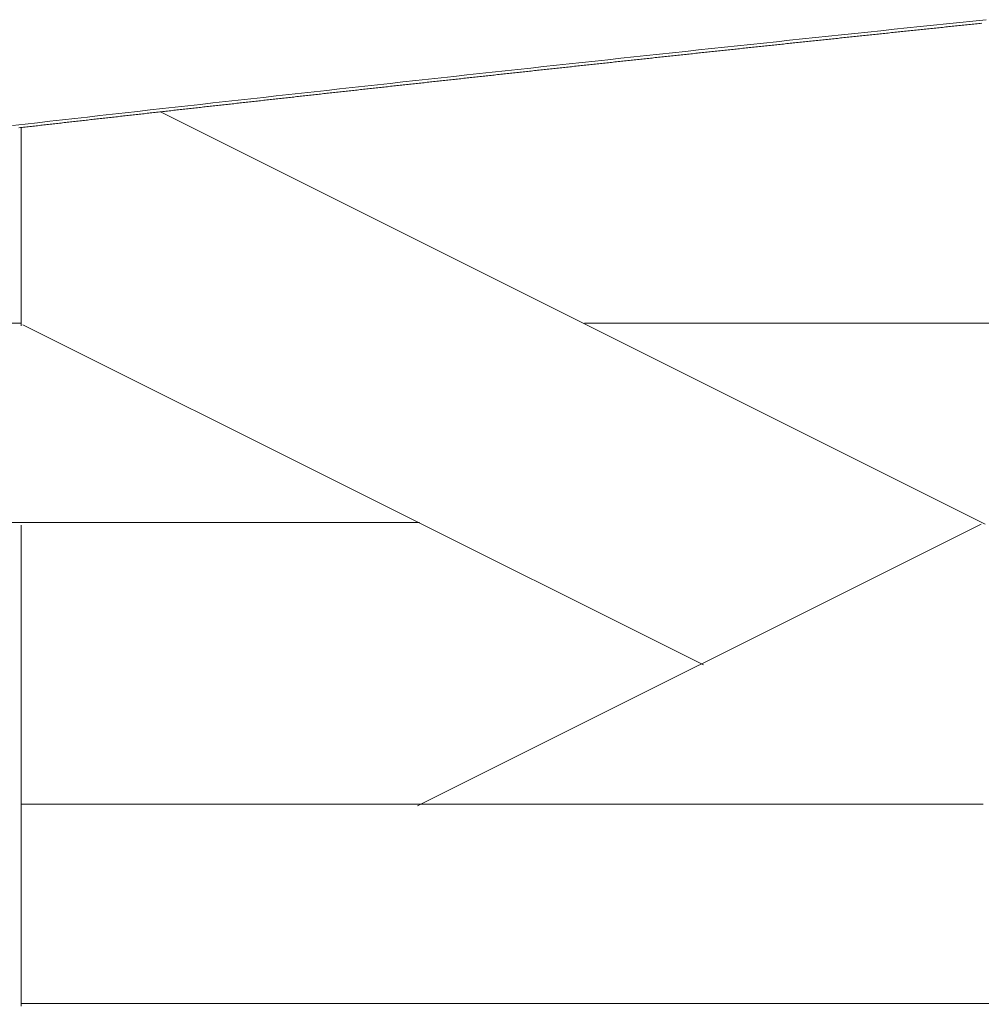
# Model space of a CAD drawing. Units: centimetres. Extents: x 1 to 201, y 0 to 318.
# Drawn here: x 67 to 67, y 315 to 316 of the extents above; entities that cross this region are included whole.
import ezdxf

# ---------------------------------------------------------------- set-up
doc = ezdxf.new("R2010")
doc.units = ezdxf.units.CM
doc.layers.get('0').update_dxf_attribs({"lineweight": 0})

msp = doc.modelspace()

# ---------------------------------------------------------------- linework, layer by layer
for p, q in [((67.40588, 315.74791), (67.405, 315.74781)), ((67.40675, 315.748), (67.40588, 315.74791)), ((67.40763, 315.74809), (67.40675, 315.748)), ((67.4085, 315.74818), (67.40763, 315.74809)), ((67.40937, 315.74827), (67.4085, 315.74818)), ((67.41025, 315.74836), (67.40937, 315.74827)), ((67.41112, 315.74846), (67.41025, 315.74836)), ((67.412, 315.74855), (67.41112, 315.74846)), ((67.41287, 315.74864), (67.412, 315.74855)), ((67.41375, 315.74873), (67.41287, 315.74864)), ((67.41462, 315.74882), (67.41375, 315.74873)), ((67.4155, 315.74891), (67.41462, 315.74882)), ((67.41637, 315.749), (67.4155, 315.74891)), ((67.41725, 315.7491), (67.41637, 315.749)), ((67.41812, 315.74919), (67.41725, 315.7491)), ((67.419, 315.74928), (67.41812, 315.74919)), ((67.41987, 315.74937), (67.419, 315.74928)), ((67.42075, 315.74946), (67.41987, 315.74937)), ((67.42162, 315.74955), (67.42075, 315.74946)), ((67.4225, 315.74964), (67.42162, 315.74955)), ((67.42338, 315.74974), (67.4225, 315.74964)), ((67.42425, 315.74983), (67.42338, 315.74974)), ((67.42513, 315.74992), (67.42425, 315.74983)), ((67.426, 315.75001), (67.42513, 315.74992)), ((67.42688, 315.7501), (67.426, 315.75001)), ((67.42776, 315.75019), (67.42688, 315.7501)), ((67.42863, 315.75028), (67.42776, 315.75019)), ((67.42951, 315.75038), (67.42863, 315.75028)), ((67.43039, 315.75047), (67.42951, 315.75038)), ((67.43126, 315.75056), (67.43039, 315.75047)), ((67.43214, 315.75065), (67.43126, 315.75056)), ((67.43302, 315.75074), (67.43214, 315.75065)), ((67.43389, 315.75083), (67.43302, 315.75074)), ((67.43477, 315.75092), (67.43389, 315.75083)), ((67.43565, 315.75102), (67.43477, 315.75092)), ((67.43652, 315.75111), (67.43565, 315.75102)), ((67.4374, 315.7512), (67.43652, 315.75111)), ((67.43828, 315.75129), (67.4374, 315.7512)), ((67.43916, 315.75138), (67.43828, 315.75129)), ((67.44003, 315.75147), (67.43916, 315.75138)), ((67.44091, 315.75156), (67.44003, 315.75147)), ((67.44179, 315.75166), (67.44091, 315.75156)), ((67.44267, 315.75175), (67.44179, 315.75166)), ((67.44354, 315.75184), (67.44267, 315.75175)), ((67.44442, 315.75193), (67.44354, 315.75184)), ((67.4453, 315.75202), (67.44442, 315.75193)), ((67.44618, 315.75211), (67.4453, 315.75202)), ((67.44706, 315.7522), (67.44618, 315.75211)), ((67.44794, 315.75229), (67.44706, 315.7522)), ((67.44881, 315.75239), (67.44794, 315.75229)), ((67.44969, 315.75248), (67.44881, 315.75239)), ((67.45057, 315.75257), (67.44969, 315.75248)), ((67.45145, 315.75266), (67.45057, 315.75257)), ((67.45233, 315.75275), (67.45145, 315.75266)), ((67.45321, 315.75284), (67.45233, 315.75275)), ((67.45409, 315.75293), (67.45321, 315.75284)), ((67.35533, 315.74259), (67.35446, 315.7425)), ((67.3562, 315.74268), (67.35533, 315.74259)), ((67.35707, 315.74277), (67.3562, 315.74268)), ((67.35794, 315.74287), (67.35707, 315.74277)), ((67.35881, 315.74296), (67.35794, 315.74287)), ((67.35968, 315.74305), (67.35881, 315.74296)), ((67.36055, 315.74314), (67.35968, 315.74305)), ((67.36142, 315.74323), (67.36055, 315.74314)), ((67.36229, 315.74332), (67.36142, 315.74323)), ((67.36316, 315.74342), (67.36229, 315.74332)), ((67.36403, 315.74351), (67.36316, 315.74342)), ((67.36489, 315.7436), (67.36403, 315.74351)), ((67.36576, 315.74369), (67.36489, 315.7436)), ((67.36663, 315.74378), (67.36576, 315.74369)), ((67.3675, 315.74387), (67.36663, 315.74378)), ((67.36838, 315.74397), (67.3675, 315.74387)), ((67.36925, 315.74406), (67.36838, 315.74397)), ((67.37012, 315.74415), (67.36925, 315.74406)), ((67.37099, 315.74424), (67.37012, 315.74415)), ((67.37186, 315.74433), (67.37099, 315.74424)), ((67.37273, 315.74443), (67.37186, 315.74433)), ((67.3736, 315.74452), (67.37273, 315.74443)), ((67.37447, 315.74461), (67.3736, 315.74452)), ((67.37534, 315.7447), (67.37447, 315.74461)), ((67.37621, 315.74479), (67.37534, 315.7447)), ((67.37708, 315.74488), (67.37621, 315.74479)), ((67.37795, 315.74498), (67.37708, 315.74488)), ((67.37882, 315.74507), (67.37795, 315.74498)), ((67.3797, 315.74516), (67.37882, 315.74507)), ((67.38057, 315.74525), (67.3797, 315.74516)), ((67.38144, 315.74534), (67.38057, 315.74525)), ((67.38231, 315.74543), (67.38144, 315.74534)), ((67.38318, 315.74553), (67.38231, 315.74543)), ((67.38405, 315.74562), (67.38318, 315.74553)), ((67.38493, 315.74571), (67.38405, 315.74562)), ((67.3858, 315.7458), (67.38493, 315.74571)), ((67.38667, 315.74589), (67.3858, 315.7458)), ((67.38754, 315.74598), (67.38667, 315.74589)), ((67.38841, 315.74607), (67.38754, 315.74598)), ((67.38929, 315.74617), (67.38841, 315.74607)), ((67.39016, 315.74626), (67.38929, 315.74617)), ((67.39103, 315.74635), (67.39016, 315.74626)), ((67.3919, 315.74644), (67.39103, 315.74635)), ((67.39278, 315.74653), (67.3919, 315.74644)), ((67.39365, 315.74662), (67.39278, 315.74653)), ((67.39452, 315.74672), (67.39365, 315.74662)), ((67.39539, 315.74681), (67.39452, 315.74672)), ((67.39627, 315.7469), (67.39539, 315.74681)), ((67.39714, 315.74699), (67.39627, 315.7469)), ((67.39801, 315.74708), (67.39714, 315.74699)), ((67.39889, 315.74717), (67.39801, 315.74708)), ((67.39976, 315.74727), (67.39889, 315.74717)), ((67.40063, 315.74736), (67.39976, 315.74727)), ((67.40151, 315.74745), (67.40063, 315.74736)), ((67.40238, 315.74754), (67.40151, 315.74745)), ((67.40325, 315.74763), (67.40238, 315.74754)), ((67.40413, 315.74772), (67.40325, 315.74763)), ((67.405, 315.74781), (67.40413, 315.74772)), ((67.30595, 315.73735), (67.30508, 315.73726)), ((67.30681, 315.73744), (67.30595, 315.73735)), ((67.30767, 315.73753), (67.30681, 315.73744)), ((67.30854, 315.73763), (67.30767, 315.73753)), ((67.3094, 315.73772), (67.30854, 315.73763)), ((67.31027, 315.73781), (67.3094, 315.73772)), ((67.31113, 315.7379), (67.31027, 315.73781)), ((67.312, 315.73799), (67.31113, 315.7379)), ((67.31286, 315.73809), (67.312, 315.73799)), ((67.31373, 315.73818), (67.31286, 315.73809)), ((67.31459, 315.73827), (67.31373, 315.73818)), ((67.31546, 315.73836), (67.31459, 315.73827)), ((67.31632, 315.73845), (67.31546, 315.73836)), ((67.31719, 315.73855), (67.31632, 315.73845)), ((67.31805, 315.73864), (67.31719, 315.73855)), ((67.31892, 315.73873), (67.31805, 315.73864)), ((67.31978, 315.73882), (67.31892, 315.73873)), ((67.32065, 315.73891), (67.31978, 315.73882)), ((67.32151, 315.73901), (67.32065, 315.73891)), ((67.32238, 315.7391), (67.32151, 315.73901)), ((67.32324, 315.73919), (67.32238, 315.7391)), ((67.32411, 315.73928), (67.32324, 315.73919)), ((67.32497, 315.73937), (67.32411, 315.73928)), ((67.32584, 315.73947), (67.32497, 315.73937)), ((67.32671, 315.73956), (67.32584, 315.73947)), ((67.32757, 315.73965), (67.32671, 315.73956)), ((67.32844, 315.73974), (67.32757, 315.73965)), ((67.3293, 315.73983), (67.32844, 315.73974)), ((67.33017, 315.73993), (67.3293, 315.73983)), ((67.33104, 315.74002), (67.33017, 315.73993)), ((67.3319, 315.74011), (67.33104, 315.74002)), ((67.33277, 315.7402), (67.3319, 315.74011)), ((67.33364, 315.74029), (67.33277, 315.7402)), ((67.3345, 315.74039), (67.33364, 315.74029)), ((67.33537, 315.74048), (67.3345, 315.74039)), ((67.33624, 315.74057), (67.33537, 315.74048)), ((67.3371, 315.74066), (67.33624, 315.74057)), ((67.33797, 315.74075), (67.3371, 315.74066)), ((67.33884, 315.74085), (67.33797, 315.74075)), ((67.33971, 315.74094), (67.33884, 315.74085)), ((67.34057, 315.74103), (67.33971, 315.74094)), ((67.34144, 315.74112), (67.34057, 315.74103)), ((67.34231, 315.74121), (67.34144, 315.74112)), ((67.34318, 315.7413), (67.34231, 315.74121)), ((67.34404, 315.7414), (67.34318, 315.7413)), ((67.34491, 315.74149), (67.34404, 315.7414)), ((67.34578, 315.74158), (67.34491, 315.74149)), ((67.34665, 315.74167), (67.34578, 315.74158)), ((67.34752, 315.74176), (67.34665, 315.74167)), ((67.34838, 315.74186), (67.34752, 315.74176)), ((67.34925, 315.74195), (67.34838, 315.74186)), ((67.35012, 315.74204), (67.34925, 315.74195)), ((67.35099, 315.74213), (67.35012, 315.74204)), ((67.35186, 315.74222), (67.35099, 315.74213)), ((67.35273, 315.74231), (67.35186, 315.74222)), ((67.35359, 315.74241), (67.35273, 315.74231)), ((67.35446, 315.7425), (67.35359, 315.74241)), ((67.25684, 315.73209), (67.25598, 315.732)), ((67.2577, 315.73219), (67.25684, 315.73209)), ((67.25856, 315.73228), (67.2577, 315.73219)), ((67.25942, 315.73237), (67.25856, 315.73228)), ((67.26028, 315.73246), (67.25942, 315.73237)), ((67.26114, 315.73256), (67.26028, 315.73246)), ((67.262, 315.73265), (67.26114, 315.73256)), ((67.26286, 315.73274), (67.262, 315.73265)), ((67.26372, 315.73283), (67.26286, 315.73274)), ((67.26458, 315.73293), (67.26372, 315.73283)), ((67.26544, 315.73302), (67.26458, 315.73293)), ((67.2663, 315.73311), (67.26544, 315.73302)), ((67.26716, 315.7332), (67.2663, 315.73311)), ((67.26802, 315.73329), (67.26716, 315.7332)), ((67.26888, 315.73339), (67.26802, 315.73329)), ((67.26974, 315.73348), (67.26888, 315.73339)), ((67.2706, 315.73357), (67.26974, 315.73348)), ((67.27146, 315.73366), (67.2706, 315.73357)), ((67.27232, 315.73376), (67.27146, 315.73366)), ((67.27318, 315.73385), (67.27232, 315.73376)), ((67.27404, 315.73394), (67.27318, 315.73385)), ((67.2749, 315.73403), (67.27404, 315.73394)), ((67.27576, 315.73412), (67.2749, 315.73403)), ((67.27662, 315.73422), (67.27576, 315.73412)), ((67.27748, 315.73431), (67.27662, 315.73422)), ((67.27834, 315.7344), (67.27748, 315.73431)), ((67.27921, 315.73449), (67.27834, 315.7344)), ((67.28007, 315.73459), (67.27921, 315.73449)), ((67.28093, 315.73468), (67.28007, 315.73459)), ((67.28179, 315.73477), (67.28093, 315.73468)), ((67.28265, 315.73486), (67.28179, 315.73477)), ((67.28351, 315.73495), (67.28265, 315.73486)), ((67.28438, 315.73505), (67.28351, 315.73495)), ((67.28524, 315.73514), (67.28438, 315.73505)), ((67.2861, 315.73523), (67.28524, 315.73514)), ((67.28696, 315.73532), (67.2861, 315.73523)), ((67.28782, 315.73542), (67.28696, 315.73532)), ((67.28869, 315.73551), (67.28782, 315.73542)), ((67.28955, 315.7356), (67.28869, 315.73551)), ((67.29041, 315.73569), (67.28955, 315.7356)), ((67.29127, 315.73578), (67.29041, 315.73569)), ((67.29213, 315.73588), (67.29127, 315.73578)), ((67.293, 315.73597), (67.29213, 315.73588)), ((67.29386, 315.73606), (67.293, 315.73597)), ((67.29472, 315.73615), (67.29386, 315.73606)), ((67.29559, 315.73624), (67.29472, 315.73615)), ((67.29645, 315.73634), (67.29559, 315.73624)), ((67.29731, 315.73643), (67.29645, 315.73634)), ((67.29817, 315.73652), (67.29731, 315.73643)), ((67.29904, 315.73661), (67.29817, 315.73652)), ((67.2999, 315.73671), (67.29904, 315.73661)), ((67.30076, 315.7368), (67.2999, 315.73671)), ((67.30163, 315.73689), (67.30076, 315.7368)), ((67.30249, 315.73698), (67.30163, 315.73689)), ((67.30336, 315.73707), (67.30249, 315.73698)), ((67.30422, 315.73717), (67.30336, 315.73707)), ((67.30508, 315.73726), (67.30422, 315.73717)), ((67.20886, 315.72692), (67.20801, 315.72682)), ((67.20972, 315.72701), (67.20886, 315.72692)), ((67.21057, 315.7271), (67.20972, 315.72701)), ((67.21143, 315.72719), (67.21057, 315.7271)), ((67.21228, 315.72729), (67.21143, 315.72719)), ((67.21314, 315.72738), (67.21228, 315.72729)), ((67.21399, 315.72747), (67.21314, 315.72738)), ((67.21485, 315.72756), (67.21399, 315.72747)), ((67.2157, 315.72766), (67.21485, 315.72756)), ((67.21656, 315.72775), (67.2157, 315.72766)), ((67.21741, 315.72784), (67.21656, 315.72775)), ((67.21827, 315.72793), (67.21741, 315.72784)), ((67.21912, 315.72803), (67.21827, 315.72793)), ((67.21998, 315.72812), (67.21912, 315.72803)), ((67.22083, 315.72821), (67.21998, 315.72812)), ((67.22169, 315.7283), (67.22083, 315.72821)), ((67.22254, 315.7284), (67.22169, 315.7283)), ((67.2234, 315.72849), (67.22254, 315.7284)), ((67.22426, 315.72858), (67.2234, 315.72849)), ((67.22511, 315.72867), (67.22426, 315.72858)), ((67.22597, 315.72877), (67.22511, 315.72867)), ((67.22682, 315.72886), (67.22597, 315.72877)), ((67.22768, 315.72895), (67.22682, 315.72886)), ((67.22854, 315.72905), (67.22768, 315.72895)), ((67.22939, 315.72914), (67.22854, 315.72905)), ((67.23025, 315.72923), (67.22939, 315.72914)), ((67.23111, 315.72932), (67.23025, 315.72923)), ((67.23196, 315.72941), (67.23111, 315.72932)), ((67.23282, 315.72951), (67.23196, 315.72941)), ((67.23368, 315.7296), (67.23282, 315.72951)), ((67.23453, 315.72969), (67.23368, 315.7296)), ((67.23539, 315.72978), (67.23453, 315.72969)), ((67.23625, 315.72988), (67.23539, 315.72978)), ((67.2371, 315.72997), (67.23625, 315.72988)), ((67.23796, 315.73006), (67.2371, 315.72997)), ((67.23882, 315.73015), (67.23796, 315.73006)), ((67.23968, 315.73025), (67.23882, 315.73015)), ((67.24053, 315.73034), (67.23968, 315.73025)), ((67.24139, 315.73043), (67.24053, 315.73034)), ((67.24225, 315.73052), (67.24139, 315.73043)), ((67.24311, 315.73062), (67.24225, 315.73052)), ((67.24396, 315.73071), (67.24311, 315.73062)), ((67.24482, 315.7308), (67.24396, 315.73071)), ((67.24568, 315.73089), (67.24482, 315.7308)), ((67.24654, 315.73099), (67.24568, 315.73089)), ((67.2474, 315.73108), (67.24654, 315.73099)), ((67.24825, 315.73117), (67.2474, 315.73108)), ((67.24911, 315.73126), (67.24825, 315.73117)), ((67.24997, 315.73136), (67.24911, 315.73126)), ((67.25083, 315.73145), (67.24997, 315.73136)), ((67.25169, 315.73154), (67.25083, 315.73145)), ((67.25255, 315.73163), (67.25169, 315.73154)), ((67.25341, 315.73173), (67.25255, 315.73163)), ((67.25426, 315.73182), (67.25341, 315.73173)), ((67.25512, 315.73191), (67.25426, 315.73182)), ((67.25598, 315.732), (67.25512, 315.73191)), ((67.16029, 315.72163), (67.15944, 315.72154)), ((67.16114, 315.72172), (67.16029, 315.72163)), ((67.16199, 315.72182), (67.16114, 315.72172)), ((67.16284, 315.72191), (67.16199, 315.72182)), ((67.16369, 315.722), (67.16284, 315.72191)), ((67.16454, 315.72209), (67.16369, 315.722)), ((67.16539, 315.72219), (67.16454, 315.72209)), ((67.16624, 315.72228), (67.16539, 315.72219)), ((67.16709, 315.72237), (67.16624, 315.72228)), ((67.16794, 315.72247), (67.16709, 315.72237)), ((67.16879, 315.72256), (67.16794, 315.72247)), ((67.16965, 315.72265), (67.16879, 315.72256)), ((67.1705, 315.72274), (67.16965, 315.72265)), ((67.17135, 315.72284), (67.1705, 315.72274)), ((67.1722, 315.72293), (67.17135, 315.72284)), ((67.17305, 315.72302), (67.1722, 315.72293)), ((67.1739, 315.72312), (67.17305, 315.72302)), ((67.17475, 315.72321), (67.1739, 315.72312)), ((67.1756, 315.7233), (67.17475, 315.72321)), ((67.17645, 315.72339), (67.1756, 315.7233)), ((67.1773, 315.72349), (67.17645, 315.72339)), ((67.17816, 315.72358), (67.1773, 315.72349)), ((67.17901, 315.72367), (67.17816, 315.72358)), ((67.17986, 315.72377), (67.17901, 315.72367)), ((67.18071, 315.72386), (67.17986, 315.72377)), ((67.18156, 315.72395), (67.18071, 315.72386)), ((67.18241, 315.72404), (67.18156, 315.72395)), ((67.18327, 315.72414), (67.18241, 315.72404)), ((67.18412, 315.72423), (67.18327, 315.72414)), ((67.18497, 315.72432), (67.18412, 315.72423)), ((67.18582, 315.72441), (67.18497, 315.72432)), ((67.18668, 315.72451), (67.18582, 315.72441)), ((67.18753, 315.7246), (67.18668, 315.72451)), ((67.18838, 315.72469), (67.18753, 315.7246)), ((67.18923, 315.72479), (67.18838, 315.72469)), ((67.19008, 315.72488), (67.18923, 315.72479)), ((67.19094, 315.72497), (67.19008, 315.72488)), ((67.19179, 315.72506), (67.19094, 315.72497)), ((67.19264, 315.72516), (67.19179, 315.72506)), ((67.1935, 315.72525), (67.19264, 315.72516)), ((67.19435, 315.72534), (67.1935, 315.72525)), ((67.1952, 315.72543), (67.19435, 315.72534)), ((67.19606, 315.72553), (67.1952, 315.72543)), ((67.19691, 315.72562), (67.19606, 315.72553)), ((67.19776, 315.72571), (67.19691, 315.72562)), ((67.19862, 315.7258), (67.19776, 315.72571)), ((67.19947, 315.7259), (67.19862, 315.7258)), ((67.20032, 315.72599), (67.19947, 315.7259)), ((67.20118, 315.72608), (67.20032, 315.72599)), ((67.20203, 315.72618), (67.20118, 315.72608)), ((67.20288, 315.72627), (67.20203, 315.72618)), ((67.20374, 315.72636), (67.20288, 315.72627)), ((67.20459, 315.72645), (67.20374, 315.72636)), ((67.20545, 315.72655), (67.20459, 315.72645)), ((67.2063, 315.72664), (67.20545, 315.72655)), ((67.20715, 315.72673), (67.2063, 315.72664)), ((67.20801, 315.72682), (67.20715, 315.72673)), ((67.11283, 315.71642), (67.11198, 315.71633)), ((67.11367, 315.71651), (67.11283, 315.71642)), ((67.11452, 315.71661), (67.11367, 315.71651)), ((67.11536, 315.7167), (67.11452, 315.71661)), ((67.11621, 315.71679), (67.11536, 315.7167)), ((67.11706, 315.71689), (67.11621, 315.71679)), ((67.1179, 315.71698), (67.11706, 315.71689)), ((67.11875, 315.71707), (67.1179, 315.71698)), ((67.11959, 315.71717), (67.11875, 315.71707)), ((67.12044, 315.71726), (67.11959, 315.71717)), ((67.12129, 315.71735), (67.12044, 315.71726)), ((67.12213, 315.71745), (67.12129, 315.71735)), ((67.12298, 315.71754), (67.12213, 315.71745)), ((67.12382, 315.71763), (67.12298, 315.71754)), ((67.12467, 315.71772), (67.12382, 315.71763)), ((67.12552, 315.71782), (67.12467, 315.71772)), ((67.12636, 315.71791), (67.12552, 315.71782)), ((67.12721, 315.718), (67.12636, 315.71791)), ((67.12806, 315.7181), (67.12721, 315.718)), ((67.1289, 315.71819), (67.12806, 315.7181)), ((67.12975, 315.71828), (67.1289, 315.71819)), ((67.1306, 315.71838), (67.12975, 315.71828)), ((67.13144, 315.71847), (67.1306, 315.71838)), ((67.13229, 315.71856), (67.13144, 315.71847)), ((67.13314, 315.71866), (67.13229, 315.71856)), ((67.13399, 315.71875), (67.13314, 315.71866)), ((67.13483, 315.71884), (67.13399, 315.71875)), ((67.13568, 315.71893), (67.13483, 315.71884)), ((67.13653, 315.71903), (67.13568, 315.71893)), ((67.13738, 315.71912), (67.13653, 315.71903)), ((67.13822, 315.71921), (67.13738, 315.71912)), ((67.13907, 315.71931), (67.13822, 315.71921)), ((67.13992, 315.7194), (67.13907, 315.71931)), ((67.14077, 315.71949), (67.13992, 315.7194)), ((67.14162, 315.71959), (67.14077, 315.71949)), ((67.14246, 315.71968), (67.14162, 315.71959)), ((67.14331, 315.71977), (67.14246, 315.71968)), ((67.14416, 315.71986), (67.14331, 315.71977)), ((67.14501, 315.71996), (67.14416, 315.71986)), ((67.14586, 315.72005), (67.14501, 315.71996)), ((67.14671, 315.72014), (67.14586, 315.72005)), ((67.14755, 315.72024), (67.14671, 315.72014)), ((67.1484, 315.72033), (67.14755, 315.72024)), ((67.14925, 315.72042), (67.1484, 315.72033)), ((67.1501, 315.72052), (67.14925, 315.72042)), ((67.15095, 315.72061), (67.1501, 315.72052)), ((67.1518, 315.7207), (67.15095, 315.72061)), ((67.15265, 315.72079), (67.1518, 315.7207)), ((67.1535, 315.72089), (67.15265, 315.72079)), ((67.15435, 315.72098), (67.1535, 315.72089)), ((67.15519, 315.72107), (67.15435, 315.72098)), ((67.15604, 315.72117), (67.15519, 315.72107)), ((67.15689, 315.72126), (67.15604, 315.72117)), ((67.15774, 315.72135), (67.15689, 315.72126)), ((67.15859, 315.72144), (67.15774, 315.72135)), ((67.15944, 315.72154), (67.15859, 315.72144)), ((67.06477, 315.7111), (67.06393, 315.71101)), ((67.06561, 315.7112), (67.06477, 315.7111)), ((67.06645, 315.71129), (67.06561, 315.7112)), ((67.06729, 315.71138), (67.06645, 315.71129)), ((67.06813, 315.71148), (67.06729, 315.71138)), ((67.06897, 315.71157), (67.06813, 315.71148)), ((67.06981, 315.71166), (67.06897, 315.71157)), ((67.07066, 315.71176), (67.06981, 315.71166)), ((67.0715, 315.71185), (67.07066, 315.71176)), ((67.07234, 315.71194), (67.0715, 315.71185)), ((67.07318, 315.71204), (67.07234, 315.71194)), ((67.07402, 315.71213), (67.07318, 315.71204)), ((67.07486, 315.71222), (67.07402, 315.71213)), ((67.07571, 315.71232), (67.07486, 315.71222)), ((67.07655, 315.71241), (67.07571, 315.71232)), ((67.07739, 315.7125), (67.07655, 315.71241)), ((67.07823, 315.7126), (67.07739, 315.7125)), ((67.07907, 315.71269), (67.07823, 315.7126)), ((67.07992, 315.71278), (67.07907, 315.71269)), ((67.08076, 315.71288), (67.07992, 315.71278)), ((67.0816, 315.71297), (67.08076, 315.71288)), ((67.08244, 315.71306), (67.0816, 315.71297)), ((67.08329, 315.71316), (67.08244, 315.71306)), ((67.08413, 315.71325), (67.08329, 315.71316)), ((67.08497, 315.71334), (67.08413, 315.71325)), ((67.08582, 315.71344), (67.08497, 315.71334)), ((67.08666, 315.71353), (67.08582, 315.71344)), ((67.0875, 315.71362), (67.08666, 315.71353)), ((67.08834, 315.71372), (67.0875, 315.71362)), ((67.08919, 315.71381), (67.08834, 315.71372)), ((67.09003, 315.7139), (67.08919, 315.71381)), ((67.09087, 315.714), (67.09003, 315.7139)), ((67.09172, 315.71409), (67.09087, 315.714)), ((67.09256, 315.71418), (67.09172, 315.71409)), ((67.0934, 315.71428), (67.09256, 315.71418)), ((67.09425, 315.71437), (67.0934, 315.71428)), ((67.09509, 315.71446), (67.09425, 315.71437)), ((67.09594, 315.71456), (67.09509, 315.71446)), ((67.09678, 315.71465), (67.09594, 315.71456)), ((67.09762, 315.71474), (67.09678, 315.71465)), ((67.09847, 315.71484), (67.09762, 315.71474)), ((67.09931, 315.71493), (67.09847, 315.71484)), ((67.10016, 315.71502), (67.09931, 315.71493)), ((67.101, 315.71512), (67.10016, 315.71502)), ((67.10184, 315.71521), (67.101, 315.71512)), ((67.10269, 315.7153), (67.10184, 315.71521)), ((67.10353, 315.7154), (67.10269, 315.7153)), ((67.10438, 315.71549), (67.10353, 315.7154)), ((67.10522, 315.71558), (67.10438, 315.71549)), ((67.10607, 315.71568), (67.10522, 315.71558)), ((67.10691, 315.71577), (67.10607, 315.71568)), ((67.10776, 315.71586), (67.10691, 315.71577)), ((67.1086, 315.71596), (67.10776, 315.71586)), ((67.10945, 315.71605), (67.1086, 315.71596)), ((67.11029, 315.71614), (67.10945, 315.71605)), ((67.11114, 315.71623), (67.11029, 315.71614)), ((67.11198, 315.71633), (67.11114, 315.71623)), ((67.01779, 315.70586), (67.01695, 315.70577)), ((67.01863, 315.70596), (67.01779, 315.70586)), ((67.01946, 315.70605), (67.01863, 315.70596)), ((67.0203, 315.70614), (67.01946, 315.70605)), ((67.02114, 315.70624), (67.0203, 315.70614)), ((67.02198, 315.70633), (67.02114, 315.70624)), ((67.02281, 315.70642), (67.02198, 315.70633)), ((67.02365, 315.70652), (67.02281, 315.70642)), ((67.02449, 315.70661), (67.02365, 315.70652)), ((67.02532, 315.70671), (67.02449, 315.70661)), ((67.02616, 315.7068), (67.02532, 315.70671)), ((67.027, 315.70689), (67.02616, 315.7068)), ((67.02784, 315.70699), (67.027, 315.70689)), ((67.02868, 315.70708), (67.02784, 315.70699)), ((67.02951, 315.70717), (67.02868, 315.70708)), ((67.03035, 315.70727), (67.02951, 315.70717)), ((67.03119, 315.70736), (67.03035, 315.70727)), ((67.03203, 315.70746), (67.03119, 315.70736)), ((67.03286, 315.70755), (67.03203, 315.70746)), ((67.0337, 315.70764), (67.03286, 315.70755)), ((67.03454, 315.70774), (67.0337, 315.70764)), ((67.03538, 315.70783), (67.03454, 315.70774)), ((67.03622, 315.70792), (67.03538, 315.70783)), ((67.03706, 315.70802), (67.03622, 315.70792)), ((67.03789, 315.70811), (67.03706, 315.70802)), ((67.03873, 315.7082), (67.03789, 315.70811)), ((67.03957, 315.7083), (67.03873, 315.7082)), ((67.04041, 315.70839), (67.03957, 315.7083)), ((67.04125, 315.70848), (67.04041, 315.70839)), ((67.04209, 315.70858), (67.04125, 315.70848)), ((67.04293, 315.70867), (67.04209, 315.70858)), ((67.04377, 315.70877), (67.04293, 315.70867)), ((67.04461, 315.70886), (67.04377, 315.70877)), ((67.04544, 315.70895), (67.04461, 315.70886)), ((67.04628, 315.70905), (67.04544, 315.70895)), ((67.04712, 315.70914), (67.04628, 315.70905)), ((67.04796, 315.70923), (67.04712, 315.70914)), ((67.0488, 315.70933), (67.04796, 315.70923)), ((67.04964, 315.70942), (67.0488, 315.70933)), ((67.05048, 315.70951), (67.04964, 315.70942)), ((67.05132, 315.70961), (67.05048, 315.70951)), ((67.05216, 315.7097), (67.05132, 315.70961)), ((67.053, 315.70979), (67.05216, 315.7097)), ((67.05384, 315.70989), (67.053, 315.70979)), ((67.05468, 315.70998), (67.05384, 315.70989)), ((67.05552, 315.71007), (67.05468, 315.70998)), ((67.05636, 315.71017), (67.05552, 315.71007)), ((67.0572, 315.71026), (67.05636, 315.71017)), ((67.05804, 315.71036), (67.0572, 315.71026)), ((67.05888, 315.71045), (67.05804, 315.71036)), ((67.05972, 315.71054), (67.05888, 315.71045)), ((67.06056, 315.71064), (67.05972, 315.71054)), ((67.0614, 315.71073), (67.06056, 315.71064)), ((67.06224, 315.71082), (67.0614, 315.71073)), ((67.06309, 315.71092), (67.06224, 315.71082)), ((67.06393, 315.71101), (67.06309, 315.71092)), ((66.97105, 315.70061), (66.97022, 315.70051)), ((66.97188, 315.7007), (66.97105, 315.70061)), ((66.97271, 315.70079), (66.97188, 315.7007)), ((66.97355, 315.70089), (66.97271, 315.70079)), ((66.97438, 315.70098), (66.97355, 315.70089)), ((66.97521, 315.70108), (66.97438, 315.70098)), ((66.97605, 315.70117), (66.97521, 315.70108)), ((66.97688, 315.70126), (66.97605, 315.70117)), ((66.97771, 315.70136), (66.97688, 315.70126)), ((66.97855, 315.70145), (66.97771, 315.70136)), ((66.97938, 315.70155), (66.97855, 315.70145)), ((66.98021, 315.70164), (66.97938, 315.70155)), ((66.98105, 315.70173), (66.98021, 315.70164)), ((66.98188, 315.70183), (66.98105, 315.70173)), ((66.98271, 315.70192), (66.98188, 315.70183)), ((66.98355, 315.70202), (66.98271, 315.70192)), ((66.98438, 315.70211), (66.98355, 315.70202)), ((66.98521, 315.7022), (66.98438, 315.70211)), ((66.98605, 315.7023), (66.98521, 315.7022)), ((66.98688, 315.70239), (66.98605, 315.7023)), ((66.98772, 315.70249), (66.98688, 315.70239)), ((66.98855, 315.70258), (66.98772, 315.70249)), ((66.98938, 315.70267), (66.98855, 315.70258)), ((66.99022, 315.70277), (66.98938, 315.70267)), ((66.99105, 315.70286), (66.99022, 315.70277)), ((66.99189, 315.70295), (66.99105, 315.70286)), ((66.99272, 315.70305), (66.99189, 315.70295)), ((66.99356, 315.70314), (66.99272, 315.70305)), ((66.99439, 315.70324), (66.99356, 315.70314)), ((66.99523, 315.70333), (66.99439, 315.70324)), ((66.99606, 315.70342), (66.99523, 315.70333)), ((66.9969, 315.70352), (66.99606, 315.70342)), ((66.99773, 315.70361), (66.9969, 315.70352)), ((66.99857, 315.70371), (66.99773, 315.70361)), ((66.9994, 315.7038), (66.99857, 315.70371)), ((67.00024, 315.70389), (66.9994, 315.7038)), ((67.00107, 315.70399), (67.00024, 315.70389)), ((67.00191, 315.70408), (67.00107, 315.70399)), ((67.00274, 315.70417), (67.00191, 315.70408)), ((67.00358, 315.70427), (67.00274, 315.70417)), ((67.00441, 315.70436), (67.00358, 315.70427)), ((67.00525, 315.70446), (67.00441, 315.70436)), ((67.00608, 315.70455), (67.00525, 315.70446)), ((67.00692, 315.70464), (67.00608, 315.70455)), ((67.00776, 315.70474), (67.00692, 315.70464)), ((67.00859, 315.70483), (67.00776, 315.70474)), ((67.00943, 315.70493), (67.00859, 315.70483)), ((67.01026, 315.70502), (67.00943, 315.70493)), ((67.0111, 315.70511), (67.01026, 315.70502)), ((67.01194, 315.70521), (67.0111, 315.70511)), ((67.01277, 315.7053), (67.01194, 315.70521)), ((67.01361, 315.70539), (67.01277, 315.7053)), ((67.01444, 315.70549), (67.01361, 315.70539)), ((67.01528, 315.70558), (67.01444, 315.70549)), ((67.01612, 315.70568), (67.01528, 315.70558)), ((67.01695, 315.70577), (67.01612, 315.70568)), ((66.94195, 315.69731), (66.94112, 315.69722)), ((66.94278, 315.69741), (66.94195, 315.69731)), ((66.94361, 315.6975), (66.94278, 315.69741)), ((66.94444, 315.6976), (66.94361, 315.6975)), ((66.94527, 315.69769), (66.94444, 315.6976)), ((66.9461, 315.69778), (66.94527, 315.69769)), ((66.94693, 315.69788), (66.9461, 315.69778)), ((66.94776, 315.69797), (66.94693, 315.69788)), ((66.94859, 315.69807), (66.94776, 315.69797)), ((66.94943, 315.69816), (66.94859, 315.69807)), ((66.95026, 315.69825), (66.94943, 315.69816)), ((66.95109, 315.69835), (66.95026, 315.69825)), ((66.95192, 315.69844), (66.95109, 315.69835)), ((66.95275, 315.69854), (66.95192, 315.69844)), ((66.95358, 315.69863), (66.95275, 315.69854)), ((66.95441, 315.69873), (66.95358, 315.69863)), ((66.95524, 315.69882), (66.95441, 315.69873)), ((66.95607, 315.69891), (66.95524, 315.69882)), ((66.95691, 315.69901), (66.95607, 315.69891)), ((66.95774, 315.6991), (66.95691, 315.69901)), ((66.95857, 315.6992), (66.95774, 315.6991)), ((66.9594, 315.69929), (66.95857, 315.6992)), ((66.96023, 315.69938), (66.9594, 315.69929)), ((66.96106, 315.69948), (66.96023, 315.69938)), ((66.96189, 315.69957), (66.96106, 315.69948)), ((66.96273, 315.69967), (66.96189, 315.69957)), ((66.96356, 315.69976), (66.96273, 315.69967)), ((66.96439, 315.69985), (66.96356, 315.69976)), ((66.96522, 315.69995), (66.96439, 315.69985)), ((66.96605, 315.70004), (66.96522, 315.69995)), ((66.96689, 315.70014), (66.96605, 315.70004)), ((66.96772, 315.70023), (66.96689, 315.70014)), ((66.96855, 315.70032), (66.96772, 315.70023)), ((66.96938, 315.70042), (66.96855, 315.70032)), ((66.97022, 315.70051), (66.96938, 315.70042))]:
    msp.add_line(p, q)
at = {"linetype": 'Continuous'}
for p, q in [((67.45581, 315.4861), (67.01656, 315.70572)), ((66.94232, 315.59164), (66.94232, 315.69735)), ((66.42959, 315.59311), (66.94215, 315.59311)), ((67.3057, 315.41103), (66.94326, 315.59225)), ((67.24239, 315.59311), (67.96726, 315.59311)), ((66.42959, 315.48696), (67.15446, 315.48696)), ((67.15349, 315.33591), (67.45374, 315.48604)), ((66.94232, 315.22921), (66.94232, 315.48549)), ((66.94215, 315.33683), (67.4547, 315.33683)), ((66.94215, 315.23068), (67.66701, 315.23068))]:
    msp.add_line(p, q, dxfattribs=at)
msp.add_lwpolyline([(66.93774, 315.69843), (66.94437, 315.69918), (66.95101, 315.69993), (66.95766, 315.70069), (66.96431, 315.70144), (66.97096, 315.70219), (66.97762, 315.70294), (66.98429, 315.7037), (66.99096, 315.70445), (66.99763, 315.7052), (67.00431, 315.70595), (67.01099, 315.7067), (67.01768, 315.70745), (67.02437, 315.7082), (67.03107, 315.70895), (67.03777, 315.7097), (67.04448, 315.71045), (67.05119, 315.7112), (67.0579, 315.71194), (67.06462, 315.71269), (67.07135, 315.71344), (67.07808, 315.71419), (67.08482, 315.71493), (67.09156, 315.71568), (67.0983, 315.71643), (67.10505, 315.71717), (67.11181, 315.71792), (67.11857, 315.71866), (67.12534, 315.71941), (67.13211, 315.72015), (67.13888, 315.7209), (67.14566, 315.72164), (67.15245, 315.72239), (67.15924, 315.72313), (67.16603, 315.72387), (67.17284, 315.72462), (67.17964, 315.72536), (67.18645, 315.7261), (67.19327, 315.72684), (67.20009, 315.72759), (67.20692, 315.72833), (67.21375, 315.72907), (67.22059, 315.72981), (67.22743, 315.73055), (67.23428, 315.73129), (67.24113, 315.73203), (67.24799, 315.73277), (67.25485, 315.73351), (67.26172, 315.73425), (67.2686, 315.73498), (67.27548, 315.73572), (67.28236, 315.73646), (67.28926, 315.7372), (67.29615, 315.73794), (67.30305, 315.73867), (67.30996, 315.73941), (67.31687, 315.74015), (67.32379, 315.74088), (67.33072, 315.74162), (67.33765, 315.74235), (67.34458, 315.74309), (67.35152, 315.74382), (67.35847, 315.74456), (67.36542, 315.74529), (67.37238, 315.74603), (67.37934, 315.74676), (67.38631, 315.74749), (67.39328, 315.74823), (67.40026, 315.74896), (67.40725, 315.74969), (67.41424, 315.75042), (67.42124, 315.75116), (67.42824, 315.75189), (67.43525, 315.75262), (67.44227, 315.75335), (67.44929, 315.75408), (67.45631, 315.75481)])

doc.saveas('drawing.dxf')
